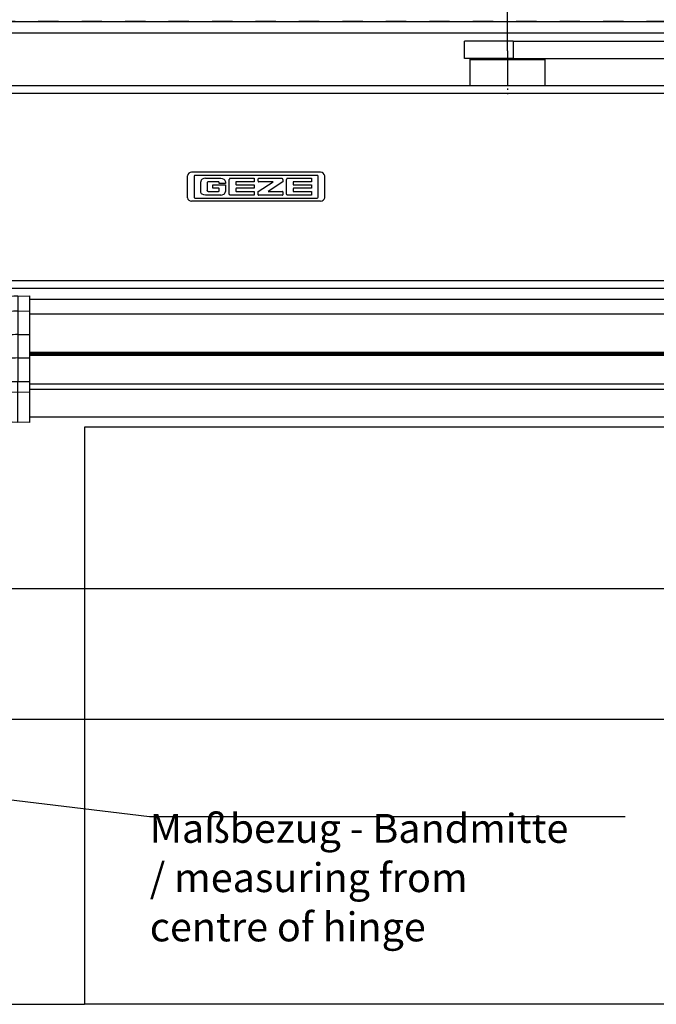
# Model space of a CAD drawing. Units: millimetres. Extents: x 1 to 833, y -4 to 580.
# Drawn here: x 583 to 627, y 413 to 481 of the extents above; entities that cross this region are included whole.
import ezdxf

# ---------------------------------------------------------------- set-up
doc = ezdxf.new("R2010")
doc.units = ezdxf.units.MM
doc.linetypes.add('DASHED', pattern=[15, 7, -8])
doc.linetypes.add('DOT_CENTER', pattern=[14, 12, -1, 0, -1])
doc.layers.add('1', color=7, linetype='Continuous')
doc.styles.add('CONVERTER_15', font='txt.shx', dxfattribs={"width": 0.9})
doc.dimstyles.new('ME10_DIM_11', dxfattribs={"dimtxt": 17.5, "dimasz": 17.5, "dimexe": 10, "dimexo": 0, "dimgap": 10, "dimtad": 1, "dimdsep": 46, "dimtxsty": 'CONVERTER_15', "dimsah": 1, "dimcen": 0.09, "dimclrd": 3, "dimclre": 3, "dimclrt": 4, "dimadec": 0, "dimazin": 0, "dimtfac": 1, "dimtdec": 4, "dimtix": 1, "dimtmove": 0, "dimatfit": 3, "dimfxl": 0, "dimtolj": 1, "dimtzin": 0, "dimarcsym": 0})
doc.dimstyles.new('ME10_DIM_12', dxfattribs={"dimtxt": 17.5, "dimasz": 17.5, "dimexe": 10, "dimexo": 0, "dimgap": 10, "dimtad": 1, "dimdec": 0, "dimdsep": 46, "dimtxsty": 'CONVERTER_15', "dimsah": 1, "dimcen": 0.09, "dimclrd": 3, "dimclre": 3, "dimclrt": 4, "dimadec": 0, "dimazin": 0, "dimtfac": 1, "dimtdec": 4, "dimtix": 1, "dimtmove": 0, "dimatfit": 3, "dimfxl": 0, "dimtolj": 1, "dimtzin": 0, "dimarcsym": 0})
doc.dimstyles.new('ME10_DIM_15', dxfattribs={"dimtxt": 17.5, "dimasz": 17.5, "dimexe": 10, "dimexo": 0, "dimgap": 10, "dimtad": 1, "dimdsep": 46, "dimtxsty": 'CONVERTER_15', "dimsah": 1, "dimcen": 0.09, "dimclrd": 3, "dimclre": 3, "dimclrt": 4, "dimadec": 0, "dimazin": 0, "dimtfac": 1, "dimtdec": 4, "dimtix": 1, "dimtmove": 0, "dimatfit": 3, "dimfxl": 0, "dimtolj": 1, "dimtzin": 0, "dimarcsym": 0})
doc.dimstyles.new('ME10_DIM_16', dxfattribs={"dimtxt": 17.5, "dimasz": 17.5, "dimexe": 10, "dimexo": 0, "dimgap": 10, "dimtad": 1, "dimdec": 0, "dimdsep": 46, "dimtxsty": 'CONVERTER_15', "dimsah": 1, "dimcen": 0.09, "dimclrd": 3, "dimclre": 3, "dimclrt": 4, "dimadec": 0, "dimazin": 0, "dimtfac": 1, "dimtdec": 4, "dimtix": 1, "dimtmove": 0, "dimatfit": 3, "dimfxl": 0, "dimtolj": 1, "dimtzin": 0, "dimarcsym": 0})
doc.dimstyles.get("Standard").update_dxf_attribs({"dimtxt": 0.18, "dimasz": 0.18, "dimexe": 0.18, "dimexo": 0.0625, "dimgap": 0.09, "dimtad": 0, "dimtih": 1, "dimtoh": 1, "dimdec": 4, "dimzin": 0, "dimdsep": 46, "dimtxsty": 'Standard', "dimcen": 0.09, "dimadec": 0, "dimazin": 0, "dimtfac": 1, "dimtdec": 4, "dimtofl": 0, "dimtmove": 0, "dimatfit": 3, "dimfxl": 0, "dimtolj": 1, "dimtzin": 0, "dimarcsym": 0})

# ---------------------------------------------------------------- blocks, each defined once
blk = doc.blocks.new('70710-1-1024-li-EZ10__4', base_point=(2896.43, 2266.76))
at = {"color": 1, "linetype": 'Continuous'}
for p, q in [((2900.34, 2307.56), (2900.56, 2307.77)), ((2900.56, 2307.77), (2900.64, 2307.83)), ((2913.32, 2310.43), (2917.37, 2310.57)), ((2917.37, 2310.57), (2917.37, 2305.37)), ((2898.86, 2304.41), (2898.83, 2304.23)), ((2898.89, 2304.54), (2898.86, 2304.41)), ((2898.89, 2304.54), (2898.86, 2304.41)), ((2898.94, 2304.81), (2898.89, 2304.54)), ((2898.94, 2304.81), (2898.89, 2304.54)), ((2898.95, 2304.84), (2898.94, 2304.81)), ((2898.95, 2304.84), (2898.94, 2304.81)), ((2899.01, 2305.07), (2898.95, 2304.84)), ((2899.02, 2305.12), (2899.01, 2305.07)), ((2899.02, 2305.12), (2899.04, 2305.19)), ((2899.03, 2305.16), (2899.02, 2305.12)), ((2899.04, 2305.19), (2899.03, 2305.16)), ((2899.06, 2305.29), (2899.04, 2305.21)), ((2899.04, 2305.21), (2899.04, 2305.19)), ((2899.06, 2305.29), (2899.18, 2305.69)), ((2899.18, 2305.69), (2899.21, 2305.77)), ((2899.21, 2305.77), (2899.28, 2305.96)), ((2899.28, 2305.96), (2900.04, 2307.22)), ((2900.04, 2307.22), (2900.34, 2307.56)), ((2917.37, 2305.37), (2917.37, 2297.24)), ((2898.39, 2301.12), (2898.08, 2298.57)), ((2898.64, 2302.99), (2898.39, 2301.12)), ((2898.67, 2303.22), (2898.64, 2303.02)), ((2898.64, 2303.02), (2898.64, 2302.99)), ((2898.7, 2303.44), (2898.67, 2303.22)), ((2898.71, 2303.52), (2898.7, 2303.44)), ((2898.76, 2303.78), (2898.71, 2303.52)), ((2898.78, 2303.98), (2898.76, 2303.86)), ((2898.76, 2303.86), (2898.76, 2303.78)), ((2898.81, 2304.12), (2898.78, 2303.98)), ((2898.78, 2303.98), (2898.81, 2304.12)), ((2898.82, 2304.18), (2898.81, 2304.12)), ((2898.81, 2304.12), (2898.82, 2304.18)), ((2898.83, 2304.23), (2898.82, 2304.18)), ((2898.08, 2298.57), (2897.87, 2296.76)), ((2897.65, 2294.67), (2897.57, 2293.89)), ((2897.87, 2296.76), (2897.65, 2294.67)), ((2897.82, 2296.27), (2897.81, 2296.22)), ((2917.37, 2297.24), (2917.37, 2289.15)), ((2897.33, 2291.34), (2897.15, 2289.09)), ((2897.57, 2293.89), (2897.33, 2291.34)), ((2897.15, 2289.09), (2896.95, 2286.41)), ((2917.37, 2289.15), (2917.37, 2281.02)), ((2896.81, 2284.3), (2896.76, 2283.31)), ((2896.85, 2284.82), (2896.81, 2284.3)), ((2896.9, 2285.66), (2896.85, 2284.94)), ((2896.85, 2284.94), (2896.85, 2284.89)), ((2896.85, 2284.82), (2896.85, 2284.94)), ((2896.85, 2284.89), (2896.85, 2284.82)), ((2896.95, 2286.41), (2896.9, 2285.66)), ((2896.62, 2280.49), (2896.63, 2280.82)), ((2896.63, 2280.82), (2896.76, 2283.31)), ((2896.76, 2283.31), (2896.75, 2282.79)), ((2917.37, 2281.02), (2917.37, 2277.27)), ((2896.49, 2277.09), (2896.51, 2277.86)), ((2896.51, 2277.86), (2896.49, 2277.07)), ((2896.51, 2277.86), (2896.56, 2279.22)), ((2896.56, 2279.22), (2896.61, 2280.43)), ((2896.56, 2279.22), (2896.61, 2280.26)), ((2896.61, 2280.43), (2896.62, 2280.49)), ((2896.61, 2280.26), (2896.62, 2280.49)), ((2917.37, 2277.27), (2917.37, 2266.76)), ((2896.43, 2275.1), (2896.44, 2275.16)), ((2896.43, 2275.08), (2896.43, 2275.1)), ((2896.43, 2275.08), (2896.51, 2273.9)), ((2896.44, 2275.37), (2896.45, 2275.71)), ((2896.44, 2275.29), (2896.44, 2275.43)), ((2896.44, 2275.16), (2896.44, 2275.37)), ((2896.44, 2275.37), (2896.44, 2275.25)), ((2896.44, 2275.25), (2896.44, 2275.29)), ((2896.44, 2275.25), (2896.44, 2275.16)), ((2896.44, 2275.19), (2896.44, 2275.25)), ((2896.45, 2275.92), (2896.46, 2276.17)), ((2896.46, 2276.17), (2896.45, 2275.81)), ((2896.45, 2275.81), (2896.45, 2275.92)), ((2896.45, 2275.71), (2896.45, 2275.81)), ((2896.46, 2276.17), (2896.47, 2276.35)), ((2896.47, 2276.35), (2896.46, 2276.17)), ((2896.47, 2276.45), (2896.49, 2277)), ((2896.47, 2276.35), (2896.47, 2276.45)), ((2896.49, 2277), (2896.49, 2277.07)), ((2896.51, 2273.9), (2896.79, 2272.7)), ((2896.79, 2272.7), (2897.31, 2271.53)), ((2897.31, 2271.53), (2898.04, 2270.45)), ((2898.04, 2270.45), (2898.96, 2269.53)), ((2898.96, 2269.53), (2900.02, 2268.81)), ((2900.02, 2268.81), (2901.15, 2268.3)), ((2901.15, 2268.3), (2902.13, 2268.04)), ((2902.13, 2268.04), (2907.01, 2267.41)), ((2907.01, 2267.41), (2907.83, 2267.32)), ((2907.83, 2267.32), (2908.24, 2267.28)), ((2908.24, 2267.28), (2908.27, 2267.27)), ((2908.27, 2267.27), (2908.48, 2267.26)), ((2908.48, 2267.26), (2908.64, 2267.25)), ((2908.64, 2267.25), (2908.75, 2267.25)), ((2908.75, 2267.25), (2908.8, 2267.25)), ((2908.8, 2267.25), (2909.44, 2267.17)), ((2909.44, 2267.17), (2913.32, 2266.9)), ((2917.37, 2266.76), (2913.32, 2266.9))]:
    blk.add_line(p, q, dxfattribs=at)
at = {"color": 124, "linetype": 'Continuous'}
for p, q in [((2902.4, 2307.76), (2902.35, 2307.46)), ((2902.41, 2307.87), (2902.4, 2307.76)), ((2902.46, 2308.15), (2902.41, 2307.87)), ((2902.51, 2308.42), (2902.46, 2308.15)), ((2902.54, 2308.62), (2902.51, 2308.42)), ((2902.57, 2308.76), (2902.54, 2308.62)), ((2902.6, 2308.87), (2902.57, 2308.76)), ((2913.32, 2310.43), (2913.32, 2305.27)), ((2902.31, 2307.12), (2901.97, 2304)), ((2902.35, 2307.46), (2902.31, 2307.12)), ((2913.32, 2305.27), (2917.37, 2305.37)), ((2913.32, 2305.27), (2913.32, 2297.16)), ((2901.63, 2301.19), (2901.29, 2298.17)), ((2901.97, 2304), (2901.63, 2301.19)), ((2901.29, 2298.17), (2901.07, 2296.05)), ((2901.07, 2296.05), (2900.81, 2293.35)), ((2913.32, 2297.16), (2917.37, 2297.24)), ((2913.32, 2297.16), (2913.32, 2289.09)), ((2900.81, 2293.35), (2900.54, 2290.16)), ((2900.38, 2288.13), (2900.22, 2284.99)), ((2900.54, 2290.16), (2900.38, 2288.13)), ((2913.32, 2289.09), (2917.37, 2289.15)), ((2913.32, 2289.09), (2913.32, 2281.01)), ((2900.22, 2284.99), (2900.17, 2283.9)), ((2900.17, 2283.9), (2900.17, 2283.62)), ((2896.75, 2282.79), (2896.78, 2282.42)), ((2896.78, 2282.42), (2896.8, 2282.29)), ((2896.8, 2282.29), (2896.9, 2281.76)), ((2896.9, 2281.76), (2896.93, 2281.64)), ((2896.93, 2281.64), (2896.96, 2281.54)), ((2896.96, 2281.54), (2897.06, 2281.25)), ((2897.06, 2281.25), (2897.26, 2280.75)), ((2897.26, 2280.75), (2897.5, 2280.29)), ((2900.17, 2283.62), (2900.17, 2283.41)), ((2900.17, 2283.41), (2900.18, 2283.34)), ((2900.18, 2283.34), (2900.21, 2283.06)), ((2900.21, 2283.06), (2900.23, 2282.95)), ((2900.23, 2282.95), (2900.25, 2282.82)), ((2900.25, 2282.82), (2900.26, 2282.79)), ((2900.26, 2282.79), (2900.32, 2282.53)), ((2900.32, 2282.53), (2900.39, 2282.3)), ((2900.39, 2282.3), (2900.49, 2282.05)), ((2900.49, 2282.05), (2900.61, 2281.83)), ((2900.61, 2281.83), (2900.66, 2281.74)), ((2900.66, 2281.74), (2900.74, 2281.63)), ((2900.74, 2281.63), (2900.88, 2281.44)), ((2900.88, 2281.44), (2901, 2281.32)), ((2901, 2281.32), (2901.04, 2281.29)), ((2901.04, 2281.29), (2901.21, 2281.16)), ((2901.21, 2281.16), (2901.39, 2281.05)), ((2901.39, 2281.05), (2901.58, 2280.98)), ((2901.58, 2280.98), (2901.68, 2280.95)), ((2901.68, 2280.95), (2901.77, 2280.94)), ((2901.77, 2280.94), (2901.98, 2280.92)), ((2901.98, 2280.92), (2911.88, 2281.01)), ((2911.88, 2281.01), (2913.32, 2281.01)), ((2913.32, 2281.01), (2917.37, 2281.02)), ((2913.32, 2277.37), (2913.32, 2281.01)), ((2897.5, 2280.29), (2897.55, 2280.22)), ((2897.55, 2280.22), (2897.81, 2279.82)), ((2897.81, 2279.82), (2898.18, 2279.36)), ((2898.18, 2279.36), (2898.26, 2279.28)), ((2898.26, 2279.28), (2898.34, 2279.19)), ((2898.34, 2279.19), (2898.58, 2278.95)), ((2898.58, 2278.95), (2899.04, 2278.57)), ((2899.04, 2278.57), (2899.16, 2278.48)), ((2899.16, 2278.48), (2899.41, 2278.3)), ((2899.41, 2278.3), (2899.53, 2278.23)), ((2899.53, 2278.23), (2900.06, 2277.93)), ((2900.06, 2277.93), (2900.19, 2277.86)), ((2900.19, 2277.86), (2900.62, 2277.68)), ((2900.62, 2277.68), (2900.66, 2277.66)), ((2900.66, 2277.66), (2901.21, 2277.48)), ((2901.21, 2277.48), (2901.31, 2277.45)), ((2901.31, 2277.45), (2901.54, 2277.39)), ((2901.54, 2277.39), (2901.82, 2277.33)), ((2901.82, 2277.33), (2902.45, 2277.24)), ((2902.41, 2276.37), (2902.45, 2277.24)), ((2902.45, 2277.24), (2909.22, 2277.34)), ((2909.22, 2277.34), (2913.32, 2277.37)), ((2913.32, 2266.9), (2913.32, 2277.37)), ((2913.32, 2277.37), (2917.37, 2277.27)), ((2902.29, 2273.54), (2902.41, 2276.37)), ((2902.13, 2268.04), (2902.19, 2270.46)), ((2902.19, 2270.46), (2902.29, 2273.54))]:
    blk.add_line(p, q, dxfattribs=at)
at = {"color": 1, "linetype": 'Continuous'}
for centre, radius, start, end in [((2903.9, 2304.05), 5, 105.1674, 135.4229), ((2914.37, 2265.44), 45, 91.337, 105.1671), ((2903.9, 2304.05), 5, 135.4224, 165.6781)]:
    blk.add_arc(centre, radius, start, end, dxfattribs=at)
at = {"color": 124, "linetype": 'Continuous'}
for points in [[(2902.31, 2307.12), (2901.49, 2306.86), (2900.73, 2306.47), (2900.06, 2305.97), (2899.51, 2305.37), (2899.08, 2304.69), (2898.8, 2303.95)], [(2913.32, 2305.27), (2907.59, 2304.9), (2901.97, 2304)], [(2901.97, 2304), (2901.12, 2303.82), (2900.33, 2303.52), (2899.66, 2303.11), (2899.1, 2302.62), (2898.7, 2302.05), (2898.45, 2301.43)], [(2901.07, 2296.05), (2900.21, 2295.92), (2899.43, 2295.7), (2898.76, 2295.4), (2898.22, 2295.03), (2897.84, 2294.6), (2897.62, 2294.13)], [(2913.32, 2297.16), (2907.13, 2296.84), (2901.07, 2296.05)], [(2900.38, 2288.13), (2899.52, 2288.02), (2898.74, 2287.84), (2898.08, 2287.6), (2897.55, 2287.31), (2897.18, 2286.97), (2896.98, 2286.6)], [(2913.32, 2289.09), (2906.77, 2288.81), (2900.38, 2288.13)], [(2900.17, 2283.9), (2899.82, 2283.9), (2899.49, 2283.89)], [(2897, 2283.54), (2896.82, 2283.43), (2896.76, 2283.31)], [(2897.3, 2283.65), (2897.13, 2283.6), (2897, 2283.54)], [(2899.49, 2283.89), (2898.82, 2283.86), (2898.22, 2283.81), (2897.71, 2283.73), (2897.3, 2283.65)], [(2901.98, 2280.92), (2902.02, 2279.9), (2902.11, 2278.91), (2902.26, 2278.01), (2902.45, 2277.24)]]:
    blk.add_spline(points, degree=3, dxfattribs=at)
at = {"color": 1, "linetype": 'Continuous'}
for points in [[(2898.45, 2301.43), (2898.42, 2301.28), (2898.39, 2301.12)], [(2898.8, 2303.95), (2898.74, 2303.7), (2898.7, 2303.44)], [(2897.62, 2294.13), (2897.59, 2294.01), (2897.57, 2293.89)], [(2896.98, 2286.6), (2896.96, 2286.5), (2896.95, 2286.41)]]:
    blk.add_spline(points, degree=3, dxfattribs=at)
blk = doc.blocks.new('70502-2-0572-EZ940__6', base_point=(2917.37, 2290.8))
at = {"color": 1, "linetype": 'Continuous'}
blk.add_line((2917.37, 2309.39), (3817.37, 2309.39), dxfattribs=at)
at = {"color": 124, "linetype": 'Continuous'}
for p, q in [((2917.37, 2304.32), (3817.37, 2304.32)), ((2917.37, 2291.07), (3817.37, 2291.07)), ((2917.37, 2290.8), (3817.37, 2290.8))]:
    blk.add_line(p, q, dxfattribs=at)
blk = doc.blocks.new('70502-2-0571-EZ940__7', base_point=(2917.37, 2268.68))
at = {"color": 1, "linetype": 'Continuous'}
for p, q in [((3817.37, 2290.29), (2917.37, 2290.29)), ((3817.37, 2268.68), (2917.37, 2268.68))]:
    blk.add_line(p, q, dxfattribs=at)
at = {"color": 124, "linetype": 'Continuous'}
for p, q in [((2917.37, 2290), (3817.37, 2290)), ((2917.37, 2280.17), (3817.37, 2280.17)), ((2917.37, 2278.27), (3817.37, 2278.27))]:
    blk.add_line(p, q, dxfattribs=at)
blk = doc.blocks.new('70109-EP_1F-83_2_Sensor__8', base_point=(2896.43, 2266.76))
for name, p in [('70710-1-1024-li-EZ10__4', (2896.43, 2266.76)), ('70502-2-0572-EZ940__6', (2917.37, 2290.8)), ('70502-2-0571-EZ940__7', (2917.37, 2268.68))]:
    blk.add_blockref(name, p)
blk = doc.blocks.new('70109-2-0231__9', base_point=(3069.37, 2383.19))
at = {"color": 1, "linetype": 'Continuous'}
for p, q in [((3069.6, 2392.44), (3069.37, 2392.14)), ((3069.37, 2392.14), (3069.4, 2392.14)), ((3069.37, 2392.14), (3069.37, 2383.19)), ((3071.69, 2392.23), (3071.57, 2392.44)), ((3093.05, 2392.23), (3093.17, 2392.44)), ((3095.14, 2392.44), (3095.37, 2392.14)), ((3095.37, 2383.19), (3095.37, 2392.14))]:
    blk.add_line(p, q, dxfattribs=at)
at = {"color": 124, "linetype": 'Continuous'}
blk.add_line((3069.4, 2392.14), (3095.37, 2392.14), dxfattribs=at)
at = {"layer": '1', "color": 3, "linetype": 'DOT_CENTER'}
blk.add_line((3082.37, 2395.14), (3082.37, 2380.19), dxfattribs=at)
blk = doc.blocks.new('70109-2-0233__10', base_point=(3067.5, 2392.44))
at = {"color": 1, "linetype": 'Continuous'}
for p, q in [((3084.31, 2398.44), (3067.5, 2398.44)), ((3067.5, 2392.44), (3067.5, 2398.44)), ((3084.31, 2398.44), (3514.7, 2398.44)), ((3084.31, 2392.44), (3067.5, 2392.44)), ((3084.31, 2392.44), (3514.7, 2392.44))]:
    blk.add_line(p, q, dxfattribs=at)
at = {"color": 124, "linetype": 'Continuous'}
blk.add_line((3084.31, 2398.44), (3084.31, 2392.44), dxfattribs=at)
blk = doc.blocks.new('70109-1-0118__11', base_point=(3067.5, 2383.19))
for name, p in [('70109-2-0233__10', (3067.5, 2392.44)), ('70109-2-0231__9', (3069.37, 2383.19))]:
    blk.add_blockref(name, p)
blk = doc.blocks.new('70109-EP_1F-14_2_Rollenhebel__15', base_point=(3067.5, 2383.19))
blk.add_blockref('70109-1-0118__11', (3067.5, 2383.19))
blk = doc.blocks.new('70109-2-0245__16', base_point=(2895.67, 2313.19))
at = {"color": 1, "linetype": 'Continuous'}
for p, q in [((2895.67, 2383.19), (3609.87, 2383.19)), ((2895.67, 2313.19), (3609.87, 2313.19))]:
    blk.add_line(p, q, dxfattribs=at)
at = {"color": 124, "linetype": 'Continuous'}
for p, q in [((2895.67, 2380.52), (3609.87, 2380.52)), ((2895.67, 2315.86), (3609.87, 2315.86))]:
    blk.add_line(p, q, dxfattribs=at)
blk = doc.blocks.new('20513-6-0856_GEZE_LOGO_1__18', base_point=(2971.87, 2343.19))
at = {"color": 1, "linetype": 'Continuous'}
for p, q in [((2971.87, 2344.39), (2971.87, 2352)), ((3017.83, 2353.19), (2973.31, 2353.19)), ((3016.62, 2352.13), (2974.52, 2352.13)), ((3019.27, 2344.39), (3019.27, 2352)), ((2974.16, 2351.77), (2974.16, 2344.61)), ((2976.49, 2350.12), (2976.45, 2349.85)), ((2976.45, 2346.54), (2976.45, 2349.85)), ((2976.5, 2350.16), (2976.49, 2350.12)), ((2976.61, 2350.38), (2976.5, 2350.16)), ((2976.65, 2350.45), (2976.61, 2350.38)), ((2976.78, 2350.61), (2976.65, 2350.45)), ((2977, 2350.79), (2976.78, 2350.61)), ((2977.52, 2351.02), (2977, 2350.79)), ((2978.08, 2351.1), (2977.52, 2351.02)), ((2978.08, 2351.1), (2983.35, 2351.1)), ((2978.72, 2349.66), (2978.7, 2349.56)), ((2978.7, 2349.56), (2978.7, 2346.93)), ((2978.73, 2349.7), (2978.72, 2349.66)), ((2978.77, 2349.76), (2978.73, 2349.7)), ((2978.82, 2349.81), (2978.77, 2349.76)), ((2978.95, 2349.89), (2978.82, 2349.81)), ((2979.01, 2349.92), (2978.95, 2349.89)), ((2979.08, 2349.92), (2979.01, 2349.92)), ((2982.49, 2349.92), (2979.08, 2349.92)), ((2980.69, 2347.65), (2980.69, 2348.83)), ((2980.69, 2348.83), (2984.97, 2348.83)), ((2982.59, 2349.91), (2982.49, 2349.92)), ((2982.63, 2349.9), (2982.59, 2349.91)), ((2982.69, 2349.87), (2982.63, 2349.9)), ((2982.75, 2349.82), (2982.69, 2349.87)), ((2982.79, 2349.76), (2982.75, 2349.82)), ((2982.83, 2349.69), (2982.79, 2349.76)), ((2982.84, 2349.66), (2982.83, 2349.69)), ((2982.86, 2349.56), (2982.84, 2349.66)), ((2982.86, 2349.34), (2982.86, 2349.56)), ((2984.97, 2349.34), (2982.86, 2349.34)), ((2983.35, 2351.1), (2983.91, 2351.02)), ((2983.91, 2351.02), (2984.42, 2350.79)), ((2984.42, 2350.79), (2984.64, 2350.61)), ((2984.64, 2350.61), (2984.78, 2350.45)), ((2984.78, 2350.45), (2984.82, 2350.38)), ((2984.82, 2350.38), (2984.92, 2350.16)), ((2984.92, 2350.16), (2984.93, 2350.12)), ((2984.93, 2350.12), (2984.97, 2349.85)), ((2984.97, 2349.85), (2984.97, 2349.34)), ((2984.97, 2348.83), (2984.97, 2346.54)), ((2986.34, 2350.81), (2986.33, 2350.73)), ((2986.33, 2345.67), (2986.33, 2350.73)), ((2986.36, 2350.89), (2986.34, 2350.81)), ((2986.39, 2350.94), (2986.36, 2350.89)), ((2986.44, 2350.99), (2986.39, 2350.94)), ((2986.5, 2351.04), (2986.44, 2350.99)), ((2986.56, 2351.07), (2986.5, 2351.04)), ((2986.59, 2351.08), (2986.56, 2351.07)), ((2986.7, 2351.1), (2986.59, 2351.08)), ((2986.7, 2351.1), (2994.91, 2351.1)), ((2988.59, 2349.78), (2988.59, 2348.98)), ((2994.91, 2349.93), (2988.74, 2349.93)), ((2988.74, 2348.83), (2994.91, 2348.83)), ((2994.91, 2351.1), (2994.91, 2349.93)), ((2994.91, 2348.83), (2994.91, 2347.65)), ((2996.31, 2350.08), (2996.31, 2350.94)), ((2996.31, 2346.54), (3001.48, 2349.93)), ((2996.46, 2351.1), (3004.47, 2351.1)), ((3001.48, 2349.93), (2996.46, 2349.93)), ((3004.83, 2349.93), (2999.75, 2346.54)), ((3004.54, 2351.09), (3004.47, 2351.1)), ((3004.6, 2351.07), (3004.54, 2351.09)), ((3004.72, 2350.98), (3004.6, 2351.07)), ((3004.77, 2350.93), (3004.72, 2350.98)), ((3004.8, 2350.86), (3004.77, 2350.93)), ((3004.81, 2350.83), (3004.8, 2350.86)), ((3004.83, 2350.73), (3004.81, 2350.83)), ((3004.83, 2350.73), (3004.83, 2349.93)), ((3006.14, 2350.89), (3006.11, 2350.81)), ((3006.11, 2350.81), (3006.11, 2350.73)), ((3006.11, 2345.67), (3006.11, 2350.73)), ((3006.16, 2350.94), (3006.14, 2350.89)), ((3006.21, 2350.99), (3006.16, 2350.94)), ((3006.27, 2351.04), (3006.21, 2350.99)), ((3006.34, 2351.07), (3006.27, 2351.04)), ((3006.37, 2351.08), (3006.34, 2351.07)), ((3006.48, 2351.1), (3006.37, 2351.08)), ((3006.48, 2351.1), (3014.69, 2351.1)), ((3008.36, 2349.78), (3008.36, 2348.98)), ((3014.69, 2349.93), (3008.52, 2349.93)), ((3008.52, 2348.83), (3014.69, 2348.83)), ((3014.69, 2351.1), (3014.69, 2349.93)), ((3014.69, 2348.83), (3014.69, 2347.65)), ((3016.98, 2344.61), (3016.98, 2351.77)), ((2976.49, 2346.26), (2976.45, 2346.54)), ((2976.5, 2346.23), (2976.49, 2346.26)), ((2976.61, 2346), (2976.5, 2346.23)), ((2976.65, 2345.94), (2976.61, 2346)), ((2976.78, 2345.77), (2976.65, 2345.94)), ((2977, 2345.6), (2976.78, 2345.77)), ((2977.52, 2345.36), (2977, 2345.6)), ((2978.08, 2345.29), (2977.52, 2345.36)), ((2983.35, 2345.29), (2978.08, 2345.29)), ((2978.72, 2346.83), (2978.7, 2346.93)), ((2978.73, 2346.79), (2978.72, 2346.83)), ((2978.77, 2346.73), (2978.73, 2346.79)), ((2978.82, 2346.68), (2978.77, 2346.73)), ((2978.95, 2346.59), (2978.82, 2346.68)), ((2979.01, 2346.57), (2978.95, 2346.59)), ((2979.08, 2346.56), (2979.01, 2346.57)), ((2979.08, 2346.56), (2982.49, 2346.56)), ((2982.7, 2347.65), (2980.69, 2347.65)), ((2982.49, 2346.56), (2982.6, 2346.58)), ((2982.6, 2346.58), (2982.63, 2346.59)), ((2982.63, 2346.59), (2982.7, 2346.62)), ((2982.7, 2346.62), (2982.75, 2346.67)), ((2982.75, 2346.67), (2982.8, 2346.72)), ((2982.8, 2346.72), (2982.83, 2346.79)), ((2982.83, 2346.79), (2982.84, 2346.82)), ((2982.84, 2346.82), (2982.86, 2346.93)), ((2982.86, 2346.93), (2982.86, 2347.49)), ((2983.35, 2345.29), (2983.91, 2345.36)), ((2983.91, 2345.36), (2984.42, 2345.6)), ((2984.42, 2345.6), (2984.64, 2345.77)), ((2984.64, 2345.77), (2984.78, 2345.94)), ((2984.78, 2345.94), (2984.82, 2346)), ((2984.82, 2346), (2984.92, 2346.23)), ((2984.92, 2346.23), (2984.93, 2346.26)), ((2984.93, 2346.26), (2984.97, 2346.54)), ((2986.34, 2345.58), (2986.33, 2345.67)), ((2986.36, 2345.51), (2986.34, 2345.58)), ((2986.39, 2345.46), (2986.36, 2345.51)), ((2986.44, 2345.4), (2986.39, 2345.46)), ((2986.5, 2345.36), (2986.44, 2345.4)), ((2986.56, 2345.33), (2986.5, 2345.36)), ((2986.59, 2345.31), (2986.56, 2345.33)), ((2986.7, 2345.3), (2986.59, 2345.31)), ((2994.91, 2345.3), (2986.7, 2345.3)), ((2988.59, 2347.5), (2988.59, 2346.69)), ((2994.91, 2347.65), (2988.74, 2347.65)), ((2988.74, 2346.54), (2994.91, 2346.54)), ((2994.91, 2346.54), (2994.91, 2345.3)), ((2996.31, 2345.45), (2996.31, 2346.54)), ((3004.67, 2345.3), (2996.46, 2345.3)), ((2999.75, 2346.54), (3004.67, 2346.54)), ((3004.83, 2346.39), (3004.83, 2345.45)), ((3006.11, 2345.58), (3006.11, 2345.67)), ((3006.14, 2345.51), (3006.11, 2345.58)), ((3006.16, 2345.46), (3006.14, 2345.51)), ((3006.21, 2345.4), (3006.16, 2345.46)), ((3006.27, 2345.36), (3006.21, 2345.4)), ((3006.34, 2345.33), (3006.27, 2345.36)), ((3006.37, 2345.31), (3006.34, 2345.33)), ((3006.48, 2345.3), (3006.37, 2345.31)), ((3014.69, 2345.3), (3006.48, 2345.3)), ((3008.36, 2347.5), (3008.36, 2346.69)), ((3014.69, 2347.65), (3008.52, 2347.65)), ((3008.52, 2346.54), (3014.69, 2346.54)), ((3014.69, 2346.54), (3014.69, 2345.3)), ((3017.83, 2343.19), (2973.31, 2343.19)), ((2974.52, 2344.25), (3016.62, 2344.25))]:
    blk.add_line(p, q, dxfattribs=at)
for centre, radius, start, end in [((2973.33, 2351.7), 1.49, 90.7548, 168.5998), ((2974.52, 2351.77), 0.36, 90.0001, 180.0001), ((3016.62, 2351.77), 0.36, 0.0001, 90.0001), ((3017.81, 2351.7), 1.49, 11.4004, 89.2454), ((2988.74, 2349.78), 0.152, 89.188, 179.4435), ((2988.74, 2348.98), 0.152, 180.5567, 270.8122), ((2996.46, 2350.94), 0.154, 90.0001, 180.0001), ((2996.46, 2350.08), 0.154, 180.0001, 270.0001), ((3008.51, 2349.78), 0.152, 89.188, 179.4435), ((3008.51, 2348.98), 0.152, 180.5567, 270.8122), ((2982.7, 2347.49), 0.159, 1.3125, 90.0001), ((2988.74, 2347.5), 0.152, 89.188, 179.4435), ((2988.74, 2346.69), 0.152, 180.5567, 270.8122), ((2996.46, 2345.45), 0.154, 180.0724, 270.0724), ((3004.67, 2346.39), 0.154, 0.0724, 90.0724), ((3004.67, 2345.45), 0.154, 269.9278, 359.9278), ((3008.51, 2347.5), 0.152, 89.188, 179.4435), ((3008.51, 2346.69), 0.152, 180.5567, 270.8122), ((2973.33, 2344.68), 1.49, 191.4004, 269.2454), ((2974.52, 2344.61), 0.36, 180.0001, 270.0001), ((3016.62, 2344.61), 0.36, 270.0001, 0.0001), ((3017.81, 2344.68), 1.49, 270.7548, 348.5998)]:
    blk.add_arc(centre, radius, start, end, dxfattribs=at)
blk = doc.blocks.new('70109-EP_1F-10_Antrieb_LI__21', base_point=(2892.86, 2312.79))
for name, p in [('70109-2-0245__16', (2895.67, 2313.19)), ('20513-6-0856_GEZE_LOGO_1__18', (2971.87, 2343.19))]:
    blk.add_blockref(name, p)
blk = doc.blocks.new('10020-Tuer_1F-20_DIN-RE__27', base_point=(2787.37, 2065.99))
at = {"color": 1, "linetype": 'Continuous'}
blk.add_line((2877.37, 2405.19), (3522.28, 2405.19), dxfattribs=at)
at = {"color": 3, "linetype": 'DASHED'}
blk.add_line((3857.37, 2405.19), (2877.37, 2405.19), dxfattribs=at)
blk = doc.blocks.new('10020-Tuer_1F-10-10__28', base_point=(2877.37, 2065.99))
at = {"color": 1, "linetype": 'Continuous'}
for p, q in [((3520.29, 2401.19), (2881.37, 2401.19)), ((3783.37, 2265.19), (2936.37, 2265.19)), ((2936.37, 2265.19), (2936.37, 2065.99)), ((2881.37, 2065.99), (2936.37, 2065.99))]:
    blk.add_line(p, q, dxfattribs=at)
blk = doc.blocks.new('10020-Tuer_1F-10-20__29', base_point=(2936.37, 2065.99))
at = {"color": 1, "linetype": 'Continuous'}
blk.add_line((3783.37, 2065.99), (2936.37, 2065.99), dxfattribs=at)
blk = doc.blocks.new('10020-Tuer_1F-10_DIN-RE__30', base_point=(2877.37, 2065.99))
for name, p in [('10020-Tuer_1F-10-10__28', (2877.37, 2065.99)), ('10020-Tuer_1F-10-20__29', (2936.37, 2065.99))]:
    blk.add_blockref(name, p)
blk = doc.blocks.new('10020-Tuer_1F_DIN-RE__31', base_point=(2787.37, 2065.99))
for name, p in [('10020-Tuer_1F-20_DIN-RE__27', (2787.37, 2065.99)), ('10020-Tuer_1F-10_DIN-RE__30', (2877.37, 2065.99))]:
    blk.add_blockref(name, p)
blk = doc.blocks.new('70109-EP_1F-94_Tür_DIN-RE__32', base_point=(2787.37, 2065.99))
blk.add_blockref('10020-Tuer_1F_DIN-RE__31', (2787.37, 2065.99))
blk = doc.blocks.new('70109-ep04_Powerturn_TM-BGS-Schiene_1F__33', base_point=(2787.37, 2065.99))
for name, p in [('70109-EP_1F-94_Tür_DIN-RE__32', (2787.37, 2065.99)), ('70109-EP_1F-14_2_Rollenhebel__15', (3067.5, 2383.19)), ('70109-EP_1F-10_Antrieb_LI__21', (2892.86, 2312.79)), ('70109-EP_1F-83_2_Sensor__8', (2896.43, 2266.76))]:
    blk.add_blockref(name, p)
blk = doc.blocks.new('*D168')
at = {"layer": '1', "color": 3, "linetype": 'Continuous'}
for p, q in [((3611.47, 2380.93), (3611.47, 2199.36)), ((2893.07, 2315.57), (2893.07, 2199.36)), ((3611.47, 2209.36), (2893.07, 2209.36))]:
    blk.add_line(p, q, dxfattribs=at)
at = {"layer": '1', "color": 3}
for points in [[(2910.57, 2211.66), (2910.57, 2207.05), (2893.07, 2209.36)], [(3593.97, 2207.05), (3593.97, 2211.66), (3611.47, 2209.36)]]:
    blk.add_solid(points, dxfattribs=at)
at = {"layer": '1', "color": 4, "insert": (3223.07, 2219.36), "char_height": 17.5, "attachment_point": 7, "rotation": 0.0001, "line_spacing_factor": 0.60024, "style": 'CONVERTER_15'}
blk.add_mtext('720', dxfattribs=at)
blk = doc.blocks.new('*D169')
at = {"layer": '1', "color": 3, "linetype": 'Continuous'}
for p, q in [((3082.37, 2582.17), (3082.37, 2631.45)), ((3528.6, 2580.5), (3528.6, 2631.45)), ((3082.37, 2621.45), (3528.6, 2621.45)), ((3082.37, 2395.14), (3082.37, 2574.75)), ((3528.6, 2407.87), (3528.6, 2575.82))]:
    blk.add_line(p, q, dxfattribs=at)
at = {"layer": '1', "color": 3}
for points in [[(3099.87, 2623.76), (3099.87, 2619.15), (3082.37, 2621.45)], [(3511.1, 2619.15), (3511.1, 2623.76), (3528.6, 2621.45)]]:
    blk.add_solid(points, dxfattribs=at)
at = {"layer": '1', "color": 4, "insert": (3322.78, 2631.45), "char_height": 17.5, "attachment_point": 7, "rotation": 0.0001, "line_spacing_factor": 0.60024, "style": 'CONVERTER_15'}
blk.add_mtext('\\C4;L =\\C4;450', dxfattribs=at)
blk = doc.blocks.new('*D172')
at = {"layer": '1', "color": 3, "linetype": 'Continuous'}
for p, q in [((2862.37, 2420.19), (2862.37, 2631.62)), ((3082.37, 2395.14), (3082.37, 2631.62)), ((2862.37, 2621.62), (2785.42, 2621.62)), ((3082.37, 2621.62), (2862.37, 2621.62)), ((3117.37, 2621.62), (3082.37, 2621.62))]:
    blk.add_line(p, q, dxfattribs=at)
at = {"layer": '1', "color": 3}
for points in [[(2844.87, 2619.32), (2844.87, 2623.93), (2862.37, 2621.62)], [(3099.87, 2623.93), (3099.87, 2619.32), (3082.37, 2621.62)]]:
    blk.add_solid(points, dxfattribs=at)
at = {"layer": '1', "color": 4, "insert": (2785.42, 2631.62), "char_height": 17.5, "attachment_point": 7, "rotation": 0.0001, "line_spacing_factor": 0.60024, "style": 'CONVERTER_15'}
blk.add_mtext('220', dxfattribs=at)
blk = doc.blocks.new('*D173')
at = {"layer": '1', "color": 3, "linetype": 'Continuous'}
for p, q in [((3612.13, 2380.9), (3612.13, 2154.44)), ((2862.37, 2270.19), (2862.37, 2154.44)), ((2862.37, 2164.44), (3612.13, 2164.44))]:
    blk.add_line(p, q, dxfattribs=at)
at = {"layer": '1', "color": 3}
for points in [[(2879.87, 2166.74), (2879.87, 2162.14), (2862.37, 2164.44)], [(3594.63, 2162.14), (3594.63, 2166.74), (3612.13, 2164.44)]]:
    blk.add_solid(points, dxfattribs=at)
at = {"layer": '1', "color": 4, "insert": (3226.57, 2174.44), "char_height": 17.5, "attachment_point": 7, "rotation": 0.0001, "line_spacing_factor": 0.60024, "style": 'CONVERTER_15'}
blk.add_mtext('750', dxfattribs=at)
blk = doc.blocks.new('100_Vordans_Strd_Alles', base_point=(3358.87, 2290))
blk.add_blockref('70109-ep04_Powerturn_TM-BGS-Schiene_1F__33', (2787.37, 2065.993))
at = {"layer": '1', "color": 4, "insert": (2958.882, 2084.593), "char_height": 10, "attachment_point": 7, "line_spacing_factor": 1.020408, "style": 'CONVERTER_15'}
blk.add_mtext('Maßbezug - Bandmitte\\P/ measuring from \\Pcentre of hinge', dxfattribs=at)
at = {"layer": '1'}
dim = blk.add_linear_dim(base=(3082.37, 2621.452), p1=(3528.598, 2407.865), p2=(3082.37, 2395.143), text='L =450', dimstyle='ME10_DIM_12', override={"dimpost": 'L =<>'}, dxfattribs=at)
dim.commit()
dim.dimension.update_dxf_attribs({"geometry": '*D169', "text_midpoint": (3363.203, 2640.202), "text_rotation": 0.00014})
for base, p1, p2, dimstyle, picture, middle in [((3082.37, 2621.621), (2862.37, 2420.193), (3082.37, 2395.143), 'ME10_DIM_15', '*D172', (2806.42, 2640.371)), ((2862.37, 2164.439), (3612.131, 2380.901), (2862.37, 2270.193), 'ME10_DIM_16', '*D173', (3247.573, 2183.189))]:
    dim = blk.add_linear_dim(base=base, p1=p1, p2=p2, dimstyle=dimstyle, dxfattribs=at)
    dim.commit()
    dim.dimension.update_dxf_attribs({"geometry": picture, "text_midpoint": middle, "text_rotation": 0.00014})
dim = blk.add_linear_dim(base=(3611.47, 2209.358), p1=(2893.07, 2315.568), p2=(3611.47, 2380.929), text='720', dimstyle='ME10_DIM_11', dxfattribs=at)
dim.commit()
dim.dimension.update_dxf_attribs({"geometry": '*D168', "text_midpoint": (3244.071, 2228.108), "text_rotation": 0.00014})
at = {"layer": '1', "color": 3, "linetype": 'Continuous', "has_arrowhead": 0}
blk.add_leader([(2862.37, 2142.355), (2958.767, 2130.794), (3123.008, 2130.794)], dimstyle='Standard', dxfattribs=at)

msp = doc.modelspace()

# ---------------------------------------------------------------- block references
at = {"xscale": 0.2, "yscale": 0.2, "zscale": 0.2}
msp.add_blockref('100_Vordans_Strd_Alles', (671.774, 458), dxfattribs=at)

doc.saveas('drawing.dxf')
